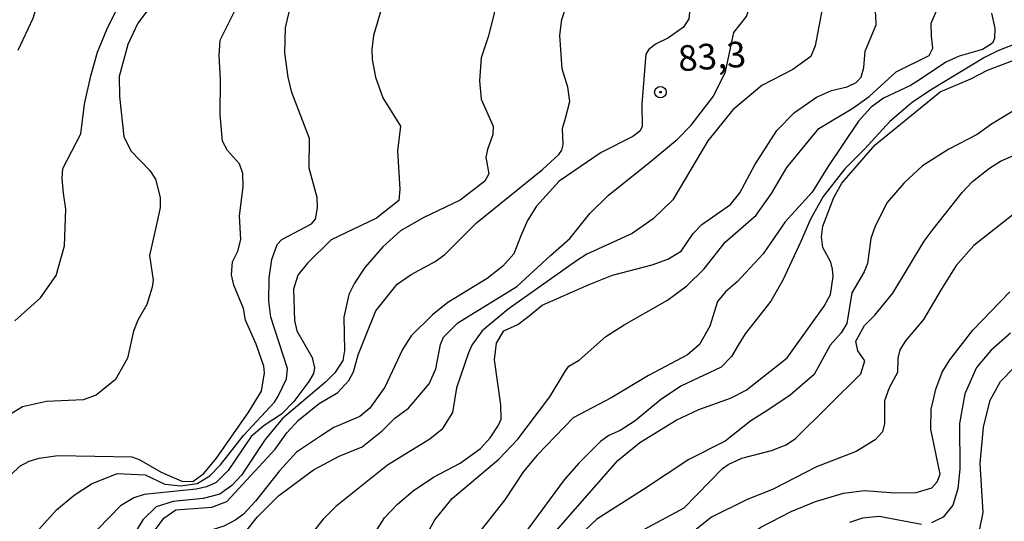
# Model space of a CAD drawing. Units: millimetres. Extents: x 185533 to 187948, y 1671515 to 1674290.
# Drawn here: x 186221 to 186317, y 1673486 to 1673535 of the extents above; entities that cross this region are included whole.
import ezdxf
from ezdxf.enums import TextEntityAlignment as Align

# ---------------------------------------------------------------- set-up
doc = ezdxf.new("R2010")
doc.units = ezdxf.units.MM
for name, color, linetype in [('IMAGEM', 7, 'Continuous'), ('V-CURVA_DE_NIVEL', 4, 'Continuous'), ('V-CURVA_MESTRA', 1, 'Continuous'), ('V-PONTO_DE_APARELHO', 30, 'Continuous'), ('V-TEXTO_DE_ALTIMETRIA', 7, 'Continuous')]:
    doc.layers.add(name, color=color, linetype=linetype)
picture_1 = doc.add_image_def('image1.jpg', size_in_pixel=(4023, 4623))

# ---------------------------------------------------------------- blocks, each defined once
blk = doc.blocks.new('805')
at = {"color": 0, "linetype": 'ByBlock', "lineweight": -2}
for radius in [0.562, 0.0806]:
    blk.add_circle((0.003, 0.002), radius, dxfattribs=at)

msp = doc.modelspace()

# ---------------------------------------------------------------- linework, layer by layer
at = {"layer": 'V-CURVA_DE_NIVEL'}
for points in [[(186283.63, 1673548.04), (186285.8, 1673543.5), (186285.96, 1673541.8), (186285.87, 1673539.05), (186286.47, 1673536.01), (186286.36, 1673535.05), (186285.84, 1673534.25)], [(186247.03, 1673534.19), (186247.52, 1673536.43), (186247.84, 1673537.16), (186251.66, 1673541.86), (186252.6, 1673543.4), (186253.23, 1673544.13), (186253.98, 1673545.49), (186255, 1673546.77)], [(186240.66, 1673529.1), (186240.53, 1673531.47), (186240.64, 1673532.97), (186242.04, 1673535.79), (186242.47, 1673537), (186243.19, 1673541.74), (186243.76, 1673542.92), (186244.34, 1673543.66)], [(186310.05, 1673533.36), (186310.01, 1673534.64), (186310.53, 1673535.85), (186310.69, 1673536.75), (186310.05, 1673539.02), (186308.7, 1673542.18), (186308.51, 1673543.18), (186308.74, 1673543.96)], [(186268.45, 1673541.96), (186267.89, 1673539.82), (186267.38, 1673535.57), (186266.79, 1673533.3)], [(186228.01, 1673529.49), (186228.67, 1673531.79), (186229.59, 1673534.03), (186233, 1673541)], [(186303.44, 1673530.32), (186303.57, 1673531.89), (186304.64, 1673534.48), (186304.61, 1673535.44), (186304.37, 1673536.52), (186303.65, 1673538.35), (186301.72, 1673540.74)], [(186233.62, 1673535.98), (186232.6, 1673534.64), (186231.62, 1673532.56), (186230.79, 1673529.42)], [(186274.34, 1673525.36), (186274.77, 1673526.99), (186274.55, 1673528.4), (186274, 1673530.19), (186273.78, 1673533.48), (186273.97, 1673534.99), (186274.47, 1673536.41)], [(186282.57, 1673521.07), (186285.25, 1673523.33), (186286.59, 1673524.67), (186288.77, 1673527.52), (186289.95, 1673529.88), (186290.75, 1673533.74), (186291.99, 1673535.29), (186292.31, 1673536.3)], [(186315.89, 1673535.6), (186316.22, 1673534.16), (186316.19, 1673533.13), (186316, 1673532.68), (186315.02, 1673532.06), (186312.75, 1673531.42), (186311.44, 1673530.83), (186308.76, 1673529.05)], [(186249.31, 1673520.5), (186249.34, 1673523.38), (186247.62, 1673527.86), (186247.26, 1673529.36), (186246.94, 1673531.73), (186247.03, 1673534.19)], [(186285.84, 1673534.25), (186284.38, 1673533.21), (186283.1, 1673532.59), (186282.43, 1673532.04), (186282.16, 1673531.6), (186281.77, 1673526.74), (186281.82, 1673524.53), (186281.6, 1673524.11), (186280.9, 1673523.57)], [(186266.79, 1673533.3), (186266.1, 1673531.25), (186265.94, 1673529.01), (186266.1, 1673527.22), (186267.28, 1673524.59), (186267.24, 1673523.76), (186266.73, 1673522.32)], [(186302.36, 1673526.33), (186303.96, 1673527.49), (186306.59, 1673529.87), (186309.81, 1673531.48), (186310.16, 1673532.21), (186310.05, 1673533.36)], [(186318.67, 1673532.78), (186316.5, 1673531.95), (186315.21, 1673531.28), (186310.11, 1673528.19)], [(186292.79, 1673520.82), (186294.95, 1673524.15), (186296.66, 1673525.93), (186298.81, 1673527.42), (186300.29, 1673528.08), (186301.81, 1673528.43), (186302.68, 1673528.83), (186303.17, 1673529.36), (186303.44, 1673530.32)], [(186225.35, 1673518.04), (186225.21, 1673519.48), (186225.29, 1673520.44), (186227.04, 1673523.84), (186227.4, 1673526.74), (186228.01, 1673529.49)], [(186230.79, 1673529.42), (186230.81, 1673527.48), (186231.24, 1673523.57), (186231.93, 1673522.19), (186233.77, 1673520.26), (186234.33, 1673519.41), (186234.78, 1673517.62), (186234.79, 1673516.66), (186234.55, 1673515.57)], [(186242.52, 1673515.83), (186242.87, 1673518.66), (186242.84, 1673519.96), (186242.52, 1673520.91), (186241.35, 1673522.22), (186240.88, 1673523.12), (186240.64, 1673525.68), (186240.66, 1673529.1)], [(186308.76, 1673529.05), (186307.99, 1673528.54), (186305.37, 1673527.33), (186304.15, 1673526.43), (186302.91, 1673525.07), (186299.93, 1673520.6)], [(186324.59, 1673529.07), (186320.01, 1673527.28), (186315.89, 1673524.78), (186314.51, 1673523.78), (186311.73, 1673522.34)], [(186310.11, 1673528.19), (186308.19, 1673526.93), (186305.97, 1673525.04), (186303.49, 1673522.34)], [(186294.42, 1673518), (186295.93, 1673520.55), (186299.06, 1673524.35), (186302.36, 1673526.33)], [(186265.64, 1673515.16), (186272.1, 1673520.34), (186273.67, 1673521.81), (186273.97, 1673522.23), (186274.1, 1673522.77), (186274.03, 1673524.37), (186274.34, 1673525.36)], [(186280.9, 1673523.57), (186277.8, 1673522.02), (186273.7, 1673519.22), (186271.49, 1673516.76), (186270.64, 1673515.38), (186269.96, 1673513.88)], [(186315.7, 1673520.48), (186316.76, 1673521.17), (186317.82, 1673521.62), (186323.02, 1673523.36)], [(186266.73, 1673522.32), (186266.56, 1673521.57), (186266.86, 1673519.92), (186266.47, 1673519.22), (186264.07, 1673517.36), (186260.46, 1673515.64), (186258.25, 1673514.36), (186256.51, 1673512.82)], [(186303.49, 1673522.34), (186301.6, 1673520.42), (186299.48, 1673517.73), (186298.2, 1673515.45), (186297.3, 1673513.33)], [(186311.73, 1673522.34), (186309.17, 1673520.71), (186307.33, 1673519.03), (186305.73, 1673517.15), (186304.53, 1673514.84), (186304.13, 1673513.62), (186303.81, 1673511.19), (186303.46, 1673510.36)], [(186272.87, 1673511.96), (186274.74, 1673513.63), (186276.71, 1673516.05), (186278.54, 1673517.86), (186282.57, 1673521.07)], [(186282.8, 1673511.06), (186284.33, 1673511.59), (186285.61, 1673512.37), (186286.8, 1673514.1), (186287.63, 1673515), (186290.43, 1673516.93), (186291.35, 1673518.07), (186292.79, 1673520.82)], [(186299.93, 1673520.6), (186298.41, 1673518.13), (186295.75, 1673515.25), (186293.63, 1673512.13), (186291.08, 1673509.4)], [(186245.43, 1673509.78), (186245.68, 1673511.58), (186246.19, 1673513.02), (186246.67, 1673513.51), (186249.55, 1673515.06), (186249.94, 1673515.51), (186250.13, 1673516.6), (186250.1, 1673517.62), (186249.31, 1673520.5)], [(186310.21, 1673514.53), (186313.04, 1673518.11), (186314.04, 1673519.17), (186315.7, 1673520.48)], [(186322.23, 1673518.75), (186319.05, 1673516.76), (186314.17, 1673512.95), (186312.46, 1673510.97), (186310.97, 1673508.63)], [(186220.59, 1673505.57), (186223.1, 1673507.83), (186224.65, 1673510.01), (186225.44, 1673512.92), (186225.58, 1673516.47), (186225.35, 1673518.04)], [(186286.16, 1673509), (186287.87, 1673510.66), (186289.9, 1673513.27), (186292.92, 1673515.89), (186294.42, 1673518)], [(186244.15, 1673503.32), (186243.12, 1673505.66), (186242.93, 1673506.78), (186241.97, 1673509.08), (186241.76, 1673510.07), (186241.84, 1673511.35), (186242.36, 1673512.38), (186242.66, 1673513.53), (186242.52, 1673515.83)], [(186234.55, 1673515.57), (186233.73, 1673511.96), (186234.09, 1673509.56), (186234.01, 1673508.86), (186233.5, 1673507.19), (186232.61, 1673505.66), (186232.2, 1673504.57), (186231.61, 1673501.95)], [(186254.81, 1673504.06), (186255.82, 1673506.55), (186257.92, 1673509.15), (186259.26, 1673510.12), (186261.61, 1673511.36), (186262.57, 1673512.07), (186265.64, 1673515.16)], [(186269.96, 1673513.88), (186269.29, 1673512.12), (186268.23, 1673510.92), (186266.7, 1673509.72), (186262.86, 1673507.38), (186261.36, 1673506.17), (186259.29, 1673504.12), (186258.44, 1673502.78)], [(186304.5, 1673506.15), (186306.26, 1673508.28), (186309.34, 1673513.35), (186310.21, 1673514.53)], [(186297.3, 1673513.33), (186295.53, 1673509.56), (186294.36, 1673507.51), (186291.87, 1673504.32), (186291.18, 1673503.2)], [(186256.51, 1673512.82), (186254.77, 1673510.78), (186253.74, 1673509.27), (186253.18, 1673508.15), (186252.72, 1673505.95), (186252.78, 1673502.68), (186252.6, 1673501.72), (186251.84, 1673500.51), (186250.93, 1673499.61)], [(186263.83, 1673505.4), (186269.58, 1673508.92), (186272.87, 1673511.96)], [(186270.64, 1673505.95), (186272.04, 1673507.1), (186276.64, 1673509.13), (186278.91, 1673510.04), (186282.8, 1673511.06)], [(186303.46, 1673510.36), (186302.27, 1673508.31), (186301.78, 1673505.32), (186301.24, 1673504.41), (186300.15, 1673503.2), (186298.59, 1673500.35), (186296.25, 1673498.33), (186294.07, 1673496.86)], [(186246.29, 1673498.24), (186247.12, 1673499.93), (186247.22, 1673500.93), (186245.59, 1673505.95), (186245.39, 1673507.51), (186245.43, 1673509.78)], [(186280.06, 1673505.21), (186284.27, 1673507.59), (186286.16, 1673509)], [(186291.08, 1673509.4), (186289.93, 1673508.41), (186289.15, 1673507.48), (186288.43, 1673505.08), (186287.42, 1673503.27), (186286.24, 1673502.28), (186282.43, 1673500.24)], [(186310.97, 1673508.63), (186309.27, 1673505.72), (186307.49, 1673503.64), (186306.94, 1673502.75), (186306.75, 1673501.95), (186306.72, 1673500.54), (186305.92, 1673499.04), (186305.47, 1673497.79), (186305.44, 1673495.58), (186305.25, 1673494.75)], [(186310.22, 1673497.79), (186310.45, 1673498.91), (186311.09, 1673500.57), (186311.82, 1673501.79), (186314.09, 1673504.67), (186317.69, 1673508.42)], [(186294.43, 1673492.93), (186295.85, 1673493.47), (186296.76, 1673494.11), (186303.16, 1673500.41), (186303.54, 1673501.69), (186302.87, 1673502.65), (186302.66, 1673503.61), (186303.52, 1673505.12), (186304.5, 1673506.15)], [(186256.43, 1673494.86), (186257.68, 1673496.08), (186259.03, 1673497.07), (186261.03, 1673499.43), (186261.69, 1673500.89), (186262.15, 1673503.29), (186262.44, 1673504), (186263.83, 1673505.4)], [(186266.98, 1673494.18), (186267.81, 1673495.39), (186268.04, 1673496), (186268.01, 1673497.38), (186267.4, 1673501.79), (186267.59, 1673503.39), (186268.31, 1673504.6), (186269.67, 1673505.24), (186270.64, 1673505.95)], [(186274.32, 1673500.71), (186274.67, 1673501.15), (186275.65, 1673501.74), (186278.28, 1673504.06), (186280.06, 1673505.21)], [(186234.87, 1673490.82), (186236.89, 1673489.95), (186237.98, 1673489.92), (186239.03, 1673490.67), (186240.28, 1673492.19), (186243.44, 1673496.7), (186244.66, 1673498.72), (186244.95, 1673500.51), (186244.91, 1673501.15), (186244.15, 1673503.32)], [(186246, 1673493.07), (186247.14, 1673494.66), (186248.27, 1673495.88), (186250.3, 1673497.52), (186252.11, 1673498.6), (186253.2, 1673499.77), (186253.65, 1673500.61), (186254.09, 1673502.27), (186254.81, 1673504.06)], [(186315.12, 1673495.2), (186315.76, 1673497.85), (186316.77, 1673499.68), (186318.09, 1673500.99), (186319.69, 1673502.2), (186322.38, 1673503.72)], [(186258.44, 1673502.78), (186256.7, 1673499.1), (186255.25, 1673497.07), (186254.26, 1673496.24), (186251.73, 1673495.17), (186250.64, 1673494.46)], [(186291.18, 1673503.2), (186290.54, 1673502.11), (186289.53, 1673501.05), (186285.58, 1673499.2), (186283.61, 1673497.87), (186281.13, 1673495.84), (186279.65, 1673494.89)], [(186231.61, 1673501.95), (186230.43, 1673499.87), (186228.54, 1673498.33), (186227.26, 1673497.87), (186223.68, 1673497.71), (186221.34, 1673497.18), (186220.1, 1673496.41), (186219.71, 1673495.87), (186219.33, 1673494.88)], [(186269.67, 1673494.03), (186272.8, 1673498.17), (186274.32, 1673500.71)], [(186250.93, 1673499.61), (186246.71, 1673496.06), (186245.04, 1673494.02), (186242.72, 1673490.53), (186241.78, 1673489.52), (186240.6, 1673488.67)], [(186282.43, 1673500.24), (186278.85, 1673498.11), (186275.08, 1673496.13), (186271.56, 1673492.48)], [(186236.79, 1673489.47), (186238.39, 1673489.7), (186239.64, 1673490.45), (186240.67, 1673491.52), (186242.92, 1673494.4), (186245.94, 1673497.64), (186246.29, 1673498.24)], [(186308.53, 1673488.83), (186310.07, 1673489.3), (186310.61, 1673489.87), (186310.88, 1673490.63), (186309.98, 1673495.01), (186310.01, 1673496.96), (186310.22, 1673497.79)], [(186294.07, 1673496.86), (186292.41, 1673495.81), (186289.92, 1673493.85), (186286.37, 1673492.05), (186281.95, 1673489.11)], [(186246.32, 1673488.5), (186249.74, 1673491.05), (186252.24, 1673492.38), (186254.51, 1673493.29), (186256.43, 1673494.86)], [(186279.65, 1673494.89), (186278.56, 1673494.4), (186277.76, 1673493.82), (186275.63, 1673491.71), (186274.21, 1673490.06), (186270.66, 1673485.25), (186268.23, 1673482.87)], [(186305.25, 1673494.75), (186304.56, 1673493.96), (186302.68, 1673492.83), (186298.81, 1673491.33), (186294.53, 1673489.12), (186292.06, 1673488.16)], [(186310.39, 1673482.77), (186311.47, 1673482.69), (186312.98, 1673483.17), (186313.87, 1673483.95), (186314.77, 1673485.29), (186315.07, 1673486.88), (186314.8, 1673491.66), (186315.12, 1673495.2)], [(186250.64, 1673494.46), (186248.09, 1673492.77), (186246.42, 1673490.96), (186244.1, 1673487.97), (186242.93, 1673486.72), (186242.17, 1673486.15)], [(186256.68, 1673486.35), (186257.93, 1673487.68), (186259.47, 1673489.01), (186261.46, 1673490.32), (186264.04, 1673491.68), (186266.04, 1673493.13), (186266.98, 1673494.18)], [(186261.58, 1673486.15), (186263.29, 1673488.26), (186267.82, 1673492.1), (186269.67, 1673494.03)], [(186234.33, 1673485.22), (186235.13, 1673486.32), (186236.31, 1673487.14), (186239.83, 1673487.41), (186241.28, 1673487.95), (186246, 1673493.07)], [(186282.05, 1673485.25), (186285.9, 1673487.33), (186289.64, 1673491.18), (186290.2, 1673491.58), (186291.55, 1673492.19), (186294.43, 1673492.93)], [(186218.21, 1673486.82), (186220.24, 1673490.59), (186221.1, 1673491.39), (186222.02, 1673491.89), (186222.99, 1673492.17), (186224.8, 1673492.43), (186232.03, 1673492.3), (186232.73, 1673492.06), (186234.87, 1673490.82)], [(186271.56, 1673492.48), (186270.25, 1673490.89), (186268.42, 1673488.13), (186265.61, 1673484.58), (186264.55, 1673482.79), (186263.59, 1673480.58)], [(186226.41, 1673488.58), (186228.07, 1673489.68), (186230.59, 1673490.7), (186233.31, 1673490.56), (186235.23, 1673489.65), (186236.79, 1673489.47)], [(186281.95, 1673489.11), (186277.38, 1673486.24), (186275.65, 1673484.6), (186273.6, 1673482.23), (186272.53, 1673480.68), (186271.88, 1673479.4), (186271.2, 1673477.35)], [(186298.71, 1673487.95), (186301.46, 1673488.77), (186303.49, 1673489.03), (186306.45, 1673488.8), (186308.53, 1673488.83)], [(186218.43, 1673479.08), (186218.89, 1673480.52), (186220.08, 1673482.93), (186220.84, 1673483.7), (186222.96, 1673485.23), (186224.67, 1673487.15), (186226.41, 1673488.58)], [(186240.6, 1673488.67), (186238.97, 1673488.24), (186236.06, 1673487.94), (186234.39, 1673487.43), (186233.08, 1673486.18), (186231.35, 1673483.27), (186230.86, 1673482.69), (186229.05, 1673482.01)], [(186236.41, 1673477.87), (186237.94, 1673479.88), (186242.21, 1673483.83), (186244.24, 1673486.44), (186246.32, 1673488.5)], [(186292.06, 1673488.16), (186288.57, 1673486.43), (186284.59, 1673483.25), (186282.37, 1673481.94), (186280.16, 1673479.78), (186279.31, 1673478.66)], [(186289.8, 1673482.9), (186293.39, 1673485.45), (186296.36, 1673486.98), (186298.71, 1673487.95)], [(186242.17, 1673486.15), (186241.01, 1673485.54), (186237.91, 1673484.58), (186236.63, 1673483.75), (186235.46, 1673482.02), (186234.22, 1673479.5)], [(186244.83, 1673468.97), (186245.44, 1673470.76), (186246.32, 1673472.4), (186248.24, 1673474.83), (186249.59, 1673476.12), (186251.92, 1673478.92), (186256.68, 1673486.35)], [(186255.01, 1673475.21), (186258.64, 1673480.84), (186261.58, 1673486.15)]]:
    msp.add_lwpolyline(points, dxfattribs=at)
at = {"layer": 'V-CURVA_MESTRA'}
for points in [[(186220.93, 1673532.01), (186222.38, 1673535.12), (186224.76, 1673542.95), (186228.6, 1673551.46), (186229.31, 1673553.79), (186230.31, 1673558.05), (186230.46, 1673561.18), (186229.72, 1673569.79), (186227.98, 1673577.17), (186226.86, 1673583.38), (186225.55, 1673588.78), (186225.18, 1673591.12), (186225.24, 1673592.65), (186225.98, 1673595.79), (186228.17, 1673602.82), (186228.63, 1673605.16), (186229.18, 1673606.76), (186230.02, 1673608.36), (186231.05, 1673609.27), (186232.63, 1673610.15), (186236.07, 1673611.3), (186241.94, 1673614.38), (186242.9, 1673615.5), (186244.42, 1673618.75)], [(186256.62, 1673536.84), (186255.61, 1673533.42), (186255.43, 1673532.08), (186255.48, 1673531.09), (186255.79, 1673529.36), (186256.52, 1673527.34), (186258.24, 1673524.59), (186257.93, 1673522.19), (186258.17, 1673518.42), (186258.06, 1673517.34), (186255.89, 1673515.62), (186251.47, 1673513.48), (186249.15, 1673511.21), (186248.22, 1673510.04), (186247.78, 1673508.67), (186247.9, 1673505.63), (186248.11, 1673504.6), (186249.6, 1673502.01), (186249.84, 1673500.99), (186249.75, 1673500.46), (186249.28, 1673499.65), (186247.84, 1673497.71), (186246.61, 1673496.49), (186244.94, 1673495.37), (186243.68, 1673494.29), (186241.41, 1673490.99), (186240.24, 1673489.81), (186239.32, 1673489.38), (186238.3, 1673489.17), (186233.24, 1673488.64), (186232.22, 1673488.31), (186230.91, 1673487.54), (186228.71, 1673485.25)], [(186299.4, 1673536.2), (186298.69, 1673532.43), (186298.26, 1673531.37), (186296.51, 1673530.11), (186293.5, 1673528.56), (186290.65, 1673526.17), (186288.23, 1673523.15), (186284.81, 1673517.38), (186282.9, 1673515.53), (186280.83, 1673514.11), (186276.42, 1673512.09), (186275.41, 1673511.45), (186268.73, 1673506.73), (186266.2, 1673504.6), (186265.19, 1673503.21), (186264.87, 1673502.46), (186263.7, 1673499.04), (186263.3, 1673496.64), (186262.28, 1673494.99), (186261.08, 1673494.03), (186256.95, 1673491.5), (186251.92, 1673487.47), (186250.69, 1673486.23), (186248.05, 1673482.9)], [(186271.12, 1673482.44), (186279.45, 1673491.97), (186281.58, 1673493.71), (186285.14, 1673495.9), (186287.33, 1673496.93), (186290.43, 1673498.04), (186291.95, 1673498.81), (186295.97, 1673501.99), (186299.56, 1673507.02), (186300.18, 1673508.15), (186300.45, 1673509.91), (186300.39, 1673510.62), (186300.21, 1673511.32), (186299.43, 1673512.73), (186299.3, 1673513.78), (186299.43, 1673514.81), (186300.5, 1673517.62), (186301.28, 1673519.01), (186304.55, 1673522.77), (186310.89, 1673527.93), (186313.88, 1673529.19), (186315.5, 1673530.06), (186318.61, 1673531.23)], [(186317.74, 1673504.39), (186315.82, 1673502.7), (186314.42, 1673501.02), (186313.29, 1673498.46), (186312.78, 1673495.58), (186312.82, 1673491.11), (186312.62, 1673489.19), (186312.13, 1673487.59), (186311.18, 1673486.43), (186310.03, 1673485.88)], [(186309.08, 1673485.72), (186304.92, 1673486.5), (186303.32, 1673486.32), (186302.04, 1673485.92)]]:
    msp.add_lwpolyline(points, dxfattribs=at)

# ---------------------------------------------------------------- block references
at = {"layer": 'V-PONTO_DE_APARELHO', "xscale": 0.9999982928650429, "yscale": 0.9999982928650429, "zscale": 0.9999982928650429, "rotation": 4}
msp.add_blockref('805', (186283.59, 1673527.9), dxfattribs=at)

# ---------------------------------------------------------------- texts
at = {"layer": 'V-TEXTO_DE_ALTIMETRIA'}
msp.add_text('83,3', height=2.5, rotation=4, dxfattribs=at).set_placement((186285.46, 1673529.15), align=Align.BOTTOM_LEFT)

# ---------------------------------------------------------------- referenced raster images: frames only (the image files are external)
at = {"layer": 'IMAGEM'}
image = msp.add_image(picture_1, insert=(185532.762, 1671514.65), size_in_units=(2414.784, 2774.931), dxfattribs=at)
image.dxf.flags = 7

doc.saveas('drawing.dxf')
